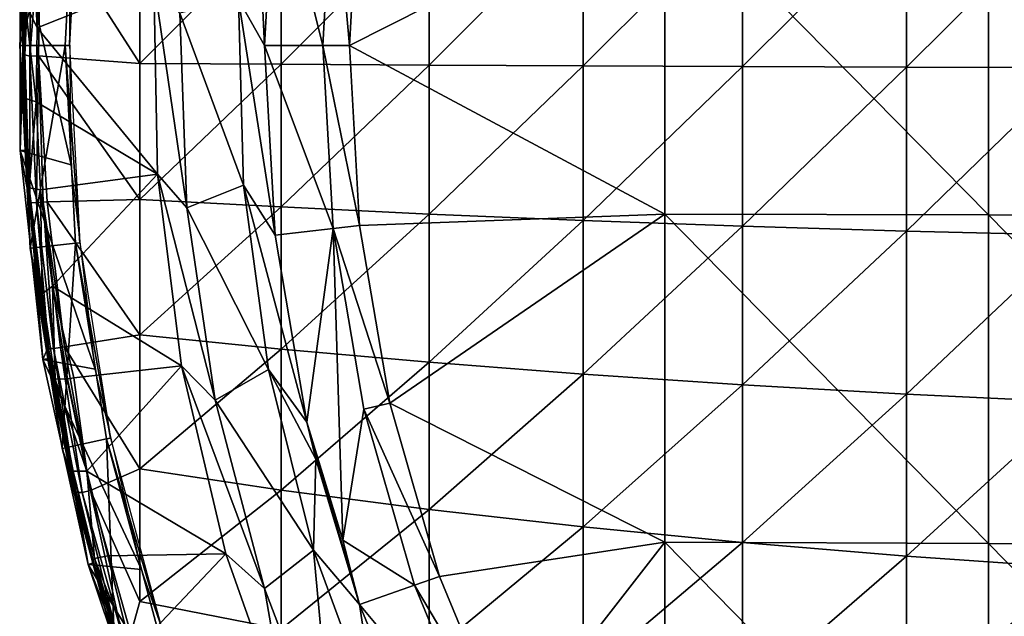
# Model space of a CAD drawing. Extents: x 0 to 651, y 0 to 1621.
# Drawn here: x 579 to 597, y 28 to 39 of the extents above; entities that cross this region are included whole.
import ezdxf

# ---------------------------------------------------------------- set-up
doc = ezdxf.new("R2010")
doc.units = 0
doc.header["$MEASUREMENT"] = 0

msp = doc.modelspace()

# ---------------------------------------------------------------- linework, layer by layer
for points in [[(583.150024, 38.625179, 76.32251), (582.946228, 42.992409, 76.243622), (582.661926, 39.50119, 76.243622)], [(583.350281, 42.191269, 76.32251), (582.946228, 42.992409, 76.243622), (583.150024, 38.625179, 76.32251)], [(579.594971, 42.34642, 71.500008), (578.543579, 38.625179, 71.500008), (578.743408, 42.43594, 71.500008)], [(578.609802, 39.377392, 74.843758), (578.743408, 42.43594, 71.500008), (578.543579, 38.625179, 71.500008)], [(579.400024, 38.625179, 71.500008), (578.543579, 38.625179, 71.500008), (579.594971, 42.34642, 71.500008)], [(579.478577, 38.625179, 67.000008), (579.400024, 38.625179, 71.500008), (579.594971, 42.34642, 71.500008)], [(579.478577, 38.625179, 67.000008), (579.594971, 42.34642, 71.500008), (579.673096, 42.338188, 67.000008)], [(583.350281, 42.191269, 76.018852), (583.350281, 42.191269, 76.32251), (583.150024, 38.625179, 76.018852)], [(583.150024, 38.625179, 76.018852), (583.350281, 42.191269, 76.32251), (583.150024, 38.625179, 76.32251)], [(584.25, 38.625179, 76.188232), (583.350281, 42.191269, 76.018852), (583.150024, 38.625179, 76.018852)], [(584.44342, 42.068119, 76.188232), (583.350281, 42.191269, 76.018852), (584.25, 38.625179, 76.188232)], [(584.75, 38.625179, 76.566498), (584.44342, 42.068119, 76.491638), (584.25, 38.625179, 76.491638)], [(584.940186, 42.0121, 76.566498), (584.44342, 42.068119, 76.491638), (584.75, 38.625179, 76.566498)], [(584.940186, 42.0121, 76.263206), (584.940186, 42.0121, 76.566498), (584.75, 38.625179, 76.263206)], [(584.75, 38.625179, 76.263206), (584.940186, 42.0121, 76.566498), (584.75, 38.625179, 76.566498)], [(584.75, 38.625179, 76.263206), (590.690125, 41.62455, 77.036201), (584.940186, 42.0121, 76.263206)], [(584.75, 38.625179, 76.263206), (590.690125, 35.451591, 77.033562), (590.690125, 41.62455, 77.036201)], [(590.690125, 41.62455, 77.036201), (596.777222, 35.441761, 77.666367), (596.777222, 41.633839, 77.669006)], [(590.690125, 35.451591, 77.033562), (596.777222, 35.441761, 77.666367), (590.690125, 41.62455, 77.036201)], [(596.777222, 41.633839, 77.669006), (602.880493, 35.434719, 78.117813), (602.880493, 41.640518, 78.120461)], [(596.777222, 35.441761, 77.666367), (602.880493, 35.434719, 78.117813), (596.777222, 41.633839, 77.669006)], [(595.237427, 41.30822, 51.84087), (598.404297, 41.369438, 50.702549), (595.237427, 38.221359, 51.77037)], [(595.237427, 38.221359, 51.77037), (598.404297, 41.369438, 50.702549), (598.404297, 38.21212, 50.630428)], [(578.641113, 38.452614, 62.410477), (578.66449, 40.59523, 62.632469), (578.710205, 41.19968, 62.523861)], [(578.710205, 41.19968, 62.523861), (578.765686, 41.195721, 62.306965), (578.641113, 38.452614, 62.410477)], [(578.641113, 38.452614, 62.410477), (578.765686, 41.195721, 62.306965), (578.731934, 38.427532, 62.168499)], [(578.765686, 41.195721, 62.306965), (578.945007, 41.185181, 61.982765), (578.731934, 38.427532, 62.168499)], [(578.731934, 38.427532, 62.168499), (578.945007, 41.185181, 61.982765), (578.894958, 38.434349, 61.947853)], [(580.804993, 38.29026, 60.296108), (578.894958, 38.434349, 61.947853), (578.945007, 41.185181, 61.982765)], [(580.804993, 38.29026, 60.296108), (578.945007, 41.185181, 61.982765), (580.804993, 40.85004, 60.35458)], [(586.250977, 41.062359, 56.409328), (589.148926, 41.154331, 54.699879), (586.250977, 38.258308, 56.345291)], [(586.250977, 38.258308, 56.345291), (589.148926, 41.154331, 54.699879), (589.148926, 38.244492, 54.633419)], [(589.148926, 41.154331, 54.699879), (592.148315, 41.236401, 53.17506), (589.148926, 38.244492, 54.633419)], [(589.148926, 38.244492, 54.633419), (592.148315, 41.236401, 53.17506), (592.148315, 38.232151, 53.106449)], [(592.148315, 41.236401, 53.17506), (595.237427, 41.30822, 51.84087), (592.148315, 38.232151, 53.106449)], [(592.148315, 38.232151, 53.106449), (595.237427, 41.30822, 51.84087), (595.237427, 38.221359, 51.77037)], [(578.769043, 41.086647, 75.105927), (578.644226, 39.424404, 75.025108), (578.87262, 38.961765, 75.304214)], [(578.989014, 41.106915, 75.308281), (578.769043, 41.086647, 75.105927), (578.87262, 38.961765, 75.304214)], [(578.989014, 41.106915, 75.308281), (578.87262, 38.961765, 75.304214), (581.071594, 39.836941, 75.678528)], [(580.804993, 40.85004, 60.35458), (583.466125, 40.960789, 58.2967), (580.804993, 38.29026, 60.296108)], [(580.804993, 38.29026, 60.296108), (583.466125, 40.960789, 58.2967), (583.466125, 38.273628, 58.235321)], [(586.250977, 38.258308, 56.345291), (583.466125, 38.273628, 58.235321), (586.250977, 41.062359, 56.409328)], [(586.250977, 41.062359, 56.409328), (583.466125, 38.273628, 58.235321), (583.466125, 40.960789, 58.2967)], [(579.477173, 40.251911, 69), (578.553528, 40.60125, 69), (579.510925, 36.380348, 69)], [(579.510925, 36.380348, 69), (578.553528, 40.60125, 69), (578.553528, 36.649109, 69)], [(578.553528, 40.60125, 69), (578.66449, 40.59523, 62.632469), (578.553528, 36.649109, 69)], [(578.553528, 36.649109, 69), (578.66449, 40.59523, 62.632469), (578.611694, 38.429379, 62.632469)], [(578.641113, 38.452614, 62.410477), (578.611694, 38.429379, 62.632469), (578.66449, 40.59523, 62.632469)], [(581.071594, 39.836941, 75.678528), (578.87262, 38.961765, 75.304214), (581.136475, 36.203209, 75.678528)], [(581.071594, 39.836941, 75.982697), (581.071594, 39.836941, 75.678528), (581.136475, 36.203209, 75.678528)], [(581.071594, 39.836941, 75.982697), (581.136475, 36.203209, 75.678528), (581.136475, 36.203209, 75.982697)], [(581.555603, 39.23613, 76.065628), (581.071594, 39.836941, 75.982697), (581.689392, 35.574619, 76.065628)], [(581.689392, 35.574619, 76.065628), (581.071594, 39.836941, 75.982697), (581.136475, 36.203209, 75.982697)], [(581.555603, 39.23613, 75.761581), (582.756714, 35.999722, 75.93985), (582.661926, 39.50119, 75.93985)], [(582.756714, 35.999722, 75.93985), (582.756714, 35.999722, 76.243622), (582.661926, 39.50119, 76.243622)], [(582.756714, 35.999722, 75.93985), (582.661926, 39.50119, 76.243622), (582.661926, 39.50119, 75.93985)], [(583.150024, 38.625179, 76.32251), (582.661926, 39.50119, 76.243622), (583.350281, 35.05909, 76.32251)], [(583.350281, 35.05909, 76.32251), (582.661926, 39.50119, 76.243622), (582.756714, 35.999722, 76.243622)], [(578.609802, 39.377392, 74.843758), (578.543579, 38.625179, 71.500008), (578.60199, 38.625179, 74.843758)], [(578.60199, 38.625179, 74.843758), (578.634155, 37.636471, 74.976227), (578.644226, 39.424404, 75.025108)], [(578.60199, 38.625179, 74.843758), (578.644226, 39.424404, 75.025108), (578.609802, 39.377392, 74.843758)], [(578.644226, 39.424404, 75.025108), (578.634155, 37.636471, 74.976227), (578.850708, 37.567402, 75.295876)], [(578.87262, 38.961765, 75.304214), (578.644226, 39.424404, 75.025108), (578.850708, 37.567402, 75.295876)], [(581.689392, 35.574619, 76.065628), (581.689392, 35.574619, 75.761581), (581.555603, 39.23613, 76.065628)], [(581.555603, 39.23613, 76.065628), (581.689392, 35.574619, 75.761581), (581.555603, 39.23613, 75.761581)], [(581.689392, 35.574619, 75.761581), (582.756714, 35.999722, 75.93985), (581.555603, 39.23613, 75.761581)], [(581.136475, 36.203209, 75.678528), (578.87262, 38.961765, 75.304214), (578.850708, 37.567402, 75.295876)], [(579.400024, 38.625179, 71.500008), (578.743408, 34.81448, 71.500008), (578.543579, 38.625179, 71.500008)], [(578.743408, 34.81448, 71.500008), (578.700684, 35.946072, 74.843758), (578.543579, 38.625179, 71.500008)], [(578.543579, 38.625179, 71.500008), (578.700684, 35.946072, 74.843758), (578.614807, 37.661251, 74.843758)], [(578.60199, 38.625179, 74.843758), (578.543579, 38.625179, 71.500008), (578.614807, 37.661251, 74.843758)], [(578.614807, 37.661251, 74.843758), (578.634155, 37.636471, 74.976227), (578.60199, 38.625179, 74.843758)], [(579.594971, 34.903999, 71.500008), (578.743408, 34.81448, 71.500008), (579.400024, 38.625179, 71.500008)], [(579.673096, 34.91217, 67.000008), (579.594971, 34.903999, 71.500008), (579.400024, 38.625179, 71.500008)], [(579.673096, 34.91217, 67.000008), (579.400024, 38.625179, 71.500008), (579.478577, 38.625179, 67.000008)], [(583.150024, 38.625179, 76.018852), (583.150024, 38.625179, 76.32251), (583.350281, 35.05909, 76.018852)], [(583.350281, 35.05909, 76.018852), (583.150024, 38.625179, 76.32251), (583.350281, 35.05909, 76.32251)], [(584.25, 38.625179, 76.188232), (583.150024, 38.625179, 76.018852), (584.44342, 35.182301, 76.188232)], [(584.44342, 35.182301, 76.188232), (583.150024, 38.625179, 76.018852), (583.350281, 35.05909, 76.018852)], [(584.75, 38.625179, 76.566498), (584.25, 38.625179, 76.491638), (584.940186, 35.23827, 76.566498)], [(584.940186, 35.23827, 76.566498), (584.25, 38.625179, 76.491638), (584.44342, 35.182301, 76.491638)], [(584.75, 38.625179, 76.263206), (584.75, 38.625179, 76.566498), (584.940186, 35.23827, 76.263206)], [(584.940186, 35.23827, 76.263206), (584.75, 38.625179, 76.566498), (584.940186, 35.23827, 76.566498)], [(584.940186, 35.23827, 76.263206), (590.690125, 35.451591, 77.033562), (584.75, 38.625179, 76.263206)], [(578.553528, 36.649109, 69), (578.611694, 38.429379, 62.632469), (578.66449, 36.655128, 62.632469)], [(578.641113, 38.452614, 62.410477), (578.66449, 36.655128, 62.632469), (578.611694, 38.429379, 62.632469)], [(578.733215, 35.66386, 62.51807), (578.66449, 36.655128, 62.632469), (578.641113, 38.452614, 62.410477)], [(578.641113, 38.452614, 62.410477), (578.731934, 38.427532, 62.168499), (578.733215, 35.66386, 62.51807)], [(578.731934, 38.427532, 62.168499), (578.894958, 38.434349, 61.947853), (578.856934, 35.66983, 62.171059)], [(578.733215, 35.66386, 62.51807), (578.731934, 38.427532, 62.168499), (578.856934, 35.66983, 62.171059)], [(578.856934, 35.66983, 62.171059), (578.894958, 38.434349, 61.947853), (578.983093, 35.680119, 61.98634)], [(579.059387, 35.686371, 61.908939), (578.983093, 35.680119, 61.98634), (578.894958, 38.434349, 61.947853)], [(580.804993, 35.731789, 60.395969), (579.059387, 35.686371, 61.908939), (578.894958, 38.434349, 61.947853)], [(580.804993, 35.731789, 60.395969), (578.894958, 38.434349, 61.947853), (580.804993, 38.29026, 60.296108)], [(580.804993, 38.29026, 60.296108), (583.466125, 38.273628, 58.235321), (580.804993, 35.731789, 60.395969)], [(580.804993, 35.731789, 60.395969), (583.466125, 38.273628, 58.235321), (583.466125, 35.587791, 58.34016)], [(586.250977, 38.258308, 56.345291), (583.466125, 35.587791, 58.34016), (583.466125, 38.273628, 58.235321)], [(586.250977, 35.4557, 56.454681), (583.466125, 35.587791, 58.34016), (586.250977, 38.258308, 56.345291)], [(586.250977, 38.258308, 56.345291), (589.148926, 38.244492, 54.633419), (586.250977, 35.4557, 56.454681)], [(586.250977, 35.4557, 56.454681), (589.148926, 38.244492, 54.633419), (589.148926, 35.336079, 54.746941)], [(589.148926, 38.244492, 54.633419), (592.148315, 38.232151, 53.106449), (589.148926, 35.336079, 54.746941)], [(589.148926, 35.336079, 54.746941), (592.148315, 38.232151, 53.106449), (592.148315, 35.229382, 53.223652)], [(592.148315, 38.232151, 53.106449), (595.237427, 38.221359, 51.77037), (592.148315, 35.229382, 53.223652)], [(592.148315, 35.229382, 53.223652), (595.237427, 38.221359, 51.77037), (595.237427, 35.135979, 51.8908)], [(595.237427, 38.221359, 51.77037), (598.404297, 38.21212, 50.630428), (595.237427, 35.135979, 51.8908)], [(595.237427, 35.135979, 51.8908), (598.404297, 38.21212, 50.630428), (598.404297, 35.056351, 50.753609)], [(578.700684, 35.946072, 74.843758), (578.634155, 37.636471, 74.976227), (578.614807, 37.661251, 74.843758)], [(578.700684, 35.946072, 74.843758), (578.721313, 35.947594, 74.970657), (578.634155, 37.636471, 74.976227)], [(578.850708, 37.567402, 75.295876), (578.634155, 37.636471, 74.976227), (578.721313, 35.947594, 74.970657)], [(578.850708, 37.567402, 75.295876), (578.721313, 35.947594, 74.970657), (578.937561, 35.910053, 75.296112)], [(578.850708, 37.567402, 75.295876), (578.937561, 35.910053, 75.296112), (581.136475, 36.203209, 75.678528)], [(578.553528, 36.649109, 69), (578.66449, 36.655128, 62.632469), (578.733215, 35.66386, 62.51807)], [(579.510925, 36.380348, 69), (578.553528, 36.649109, 69), (579.965271, 32.535431, 69)], [(579.965271, 32.535431, 69), (578.553528, 36.649109, 69), (578.980774, 32.72015, 69)], [(578.553528, 36.649109, 69), (578.733215, 35.66386, 62.51807), (578.980774, 32.72015, 69)], [(581.136475, 36.203209, 75.678528), (578.937561, 35.910053, 75.296112), (579.159241, 34.095428, 75.303581)], [(581.136475, 36.203209, 75.678528), (579.159241, 34.095428, 75.303581), (581.589417, 32.59724, 75.678528)], [(581.136475, 36.203209, 75.982697), (581.136475, 36.203209, 75.678528), (581.589417, 32.59724, 75.678528)], [(581.136475, 36.203209, 75.982697), (581.589417, 32.59724, 75.678528), (581.589417, 32.59724, 75.982697)], [(581.689392, 35.574619, 76.065628), (581.136475, 36.203209, 75.982697), (582.2229, 31.949699, 76.065628)], [(582.2229, 31.949699, 76.065628), (581.136475, 36.203209, 75.982697), (581.589417, 32.59724, 75.982697)], [(581.689392, 35.574619, 75.761581), (583.229614, 32.528999, 75.93985), (582.756714, 35.999722, 75.93985)], [(583.229614, 32.528999, 75.93985), (583.229614, 32.528999, 76.243622), (582.756714, 35.999722, 76.243622)], [(583.229614, 32.528999, 75.93985), (582.756714, 35.999722, 76.243622), (582.756714, 35.999722, 75.93985)], [(583.350281, 35.05909, 76.32251), (582.756714, 35.999722, 76.243622), (583.948608, 31.537889, 76.32251)], [(583.948608, 31.537889, 76.32251), (582.756714, 35.999722, 76.243622), (583.229614, 32.528999, 76.243622)], [(578.801392, 34.82056, 74.843758), (578.721313, 35.947594, 74.970657), (578.700684, 35.946072, 74.843758)], [(578.743408, 34.81448, 71.500008), (578.801392, 34.82056, 74.843758), (578.700684, 35.946072, 74.843758)], [(578.801392, 34.82056, 74.843758), (578.888245, 34.065834, 74.906403), (578.721313, 35.947594, 74.970657)], [(578.721313, 35.947594, 74.970657), (578.888245, 34.065834, 74.906403), (578.964233, 33.950989, 75.105621)], [(578.937561, 35.910053, 75.296112), (578.721313, 35.947594, 74.970657), (578.964233, 33.950989, 75.105621)], [(578.937561, 35.910053, 75.296112), (578.964233, 33.950989, 75.105621), (579.159241, 34.095428, 75.303581)], [(578.733215, 35.66386, 62.51807), (578.856934, 35.66983, 62.171059), (579.083069, 32.927368, 62.429855)], [(579.083069, 32.927368, 62.429855), (579.063171, 32.907131, 62.632469), (578.733215, 35.66386, 62.51807)], [(578.733215, 35.66386, 62.51807), (579.063171, 32.907131, 62.632469), (578.980774, 32.72015, 69)], [(578.856934, 35.66983, 62.171059), (578.983093, 35.680119, 61.98634), (579.182251, 32.923336, 62.16856)], [(579.083069, 32.927368, 62.429855), (578.856934, 35.66983, 62.171059), (579.182251, 32.923336, 62.16856)], [(579.387512, 32.958691, 61.908939), (578.983093, 35.680119, 61.98634), (579.059387, 35.686371, 61.908939)], [(579.387512, 32.958691, 61.908939), (579.311829, 32.946651, 61.98634), (578.983093, 35.680119, 61.98634)], [(579.182251, 32.923336, 62.16856), (578.983093, 35.680119, 61.98634), (579.311829, 32.946651, 61.98634)], [(580.804993, 33.18441, 60.653782), (579.059387, 35.686371, 61.908939), (580.804993, 35.731789, 60.395969)], [(580.804993, 33.18441, 60.653782), (579.387512, 32.958691, 61.908939), (579.059387, 35.686371, 61.908939)], [(580.804993, 35.731789, 60.395969), (583.466125, 35.587791, 58.34016), (580.804993, 33.18441, 60.653782)], [(580.804993, 33.18441, 60.653782), (583.466125, 35.587791, 58.34016), (583.466125, 32.91357, 58.610802)], [(586.250977, 35.4557, 56.454681), (583.466125, 32.91357, 58.610802), (583.466125, 35.587791, 58.34016)], [(582.2229, 31.949699, 76.065628), (582.2229, 31.949699, 75.761581), (581.689392, 35.574619, 76.065628)], [(581.689392, 35.574619, 76.065628), (582.2229, 31.949699, 75.761581), (581.689392, 35.574619, 75.761581)], [(582.2229, 31.949699, 75.761581), (583.229614, 32.528999, 75.93985), (581.689392, 35.574619, 75.761581)], [(586.250977, 32.665192, 56.737091), (583.466125, 32.91357, 58.610802), (586.250977, 35.4557, 56.454681)], [(585.508423, 31.893909, 76.263206), (590.690125, 35.451591, 77.033562), (584.940186, 35.23827, 76.263206)], [(585.508423, 31.893909, 76.263206), (590.690125, 29.281441, 76.84436), (590.690125, 35.451591, 77.033562)], [(586.250977, 35.4557, 56.454681), (589.148926, 35.336079, 54.746941), (586.250977, 32.665192, 56.737091)], [(590.690125, 29.281441, 76.84436), (596.777222, 29.25247, 77.476578), (590.690125, 35.451591, 77.033562)], [(590.690125, 35.451591, 77.033562), (596.777222, 29.25247, 77.476578), (596.777222, 35.441761, 77.666367)], [(596.777222, 29.25247, 77.476578), (602.880493, 29.23185, 77.927597), (596.777222, 35.441761, 77.666367)], [(596.777222, 35.441761, 77.666367), (602.880493, 29.23185, 77.927597), (602.880493, 35.434719, 78.117813)], [(584.940186, 35.23827, 76.566498), (584.44342, 35.182301, 76.491638), (585.508423, 31.893909, 76.566498)], [(584.940186, 35.23827, 76.263206), (584.940186, 35.23827, 76.566498), (585.508423, 31.893909, 76.263206)], [(585.508423, 31.893909, 76.263206), (584.940186, 35.23827, 76.566498), (585.508423, 31.893909, 76.566498)], [(586.250977, 32.665192, 56.737091), (589.148926, 35.336079, 54.746941), (589.148926, 32.44025, 55.040009)], [(589.148926, 35.336079, 54.746941), (592.148315, 35.229382, 53.223652), (589.148926, 32.44025, 55.040009)], [(589.148926, 32.44025, 55.040009), (592.148315, 35.229382, 53.223652), (592.148315, 32.23962, 53.52623)], [(592.148315, 35.229382, 53.223652), (595.237427, 35.135979, 51.8908), (592.148315, 32.23962, 53.52623)], [(584.44342, 35.182301, 76.188232), (583.350281, 35.05909, 76.018852), (583.948608, 31.537889, 76.018852)], [(583.350281, 35.05909, 76.018852), (583.350281, 35.05909, 76.32251), (583.948608, 31.537889, 76.018852)], [(583.948608, 31.537889, 76.018852), (583.350281, 35.05909, 76.32251), (583.948608, 31.537889, 76.32251)], [(583.948608, 31.537889, 76.018852), (584.624512, 29.318689, 76.031502), (584.44342, 35.182301, 76.188232)], [(585.508423, 31.893909, 76.566498), (584.44342, 35.182301, 76.491638), (585.020996, 31.78269, 76.491638)], [(584.624512, 29.318689, 76.031502), (585.020996, 31.78269, 76.188232), (584.44342, 35.182301, 76.188232)], [(592.148315, 32.23962, 53.52623), (595.237427, 35.135979, 51.8908), (595.237427, 32.064018, 52.201691)], [(595.237427, 35.135979, 51.8908), (598.404297, 35.056351, 50.753609), (595.237427, 32.064018, 52.201691)], [(595.237427, 32.064018, 52.201691), (598.404297, 35.056351, 50.753609), (598.404297, 31.91423, 51.071602)], [(579.594971, 34.903999, 71.500008), (579.340271, 31.0455, 71.500008), (578.743408, 34.81448, 71.500008)], [(580.177979, 31.223539, 71.500008), (579.340271, 31.0455, 71.500008), (579.594971, 34.903999, 71.500008)], [(580.254822, 31.23987, 67.000008), (579.594971, 34.903999, 71.500008), (579.673096, 34.91217, 67.000008)], [(580.254822, 31.23987, 67.000008), (580.177979, 31.223539, 71.500008), (579.594971, 34.903999, 71.500008)], [(578.888245, 34.065834, 74.906403), (578.801392, 34.82056, 74.843758), (578.743408, 34.81448, 71.500008)], [(579.340271, 31.0455, 71.500008), (579.155701, 32.300652, 74.843758), (578.743408, 34.81448, 71.500008)], [(578.743408, 34.81448, 71.500008), (579.155701, 32.300652, 74.843758), (578.888245, 34.065834, 74.906403)], [(579.155701, 32.300652, 74.843758), (578.964233, 33.950989, 75.105621), (578.888245, 34.065834, 74.906403)], [(579.159241, 34.095428, 75.303581), (578.964233, 33.950989, 75.105621), (579.209961, 32.348503, 75.102966)], [(579.155701, 32.300652, 74.843758), (579.209961, 32.348503, 75.102966), (578.964233, 33.950989, 75.105621)], [(579.441711, 32.351105, 75.286972), (579.56189, 32.37236, 75.327332), (579.159241, 34.095428, 75.303581)], [(579.159241, 34.095428, 75.303581), (579.209961, 32.348503, 75.102966), (579.441711, 32.351105, 75.286972)], [(581.589417, 32.59724, 75.678528), (579.159241, 34.095428, 75.303581), (579.56189, 32.37236, 75.327332)], [(580.804993, 30.65777, 61.06855), (579.387512, 32.958691, 61.908939), (580.804993, 33.18441, 60.653782)], [(580.804993, 33.18441, 60.653782), (583.466125, 32.91357, 58.610802), (580.804993, 30.65777, 61.06855)], [(578.980774, 32.72015, 69), (579.063171, 32.907131, 62.632469), (579.090515, 32.738152, 62.632469)], [(579.090515, 32.738152, 62.632469), (579.063171, 32.907131, 62.632469), (579.083069, 32.927368, 62.429855)], [(579.090515, 32.738152, 62.632469), (579.083069, 32.927368, 62.429855), (579.598572, 30.212727, 62.512741)], [(579.083069, 32.927368, 62.429855), (579.182251, 32.923336, 62.16856), (579.598572, 30.212727, 62.512741)], [(579.182251, 32.923336, 62.16856), (579.311829, 32.946651, 61.98634), (579.720154, 30.213503, 62.168598)], [(579.598572, 30.212727, 62.512741), (579.182251, 32.923336, 62.16856), (579.720154, 30.213503, 62.168598)], [(579.87793, 30.251696, 61.949741), (579.311829, 32.946651, 61.98634), (579.387512, 32.958691, 61.908939)], [(579.720154, 30.213503, 62.168598), (579.311829, 32.946651, 61.98634), (579.87793, 30.251696, 61.949741)], [(580.804993, 30.65777, 61.06855), (579.87793, 30.251696, 61.949741), (579.387512, 32.958691, 61.908939)], [(580.804993, 30.65777, 61.06855), (583.466125, 32.91357, 58.610802), (583.466125, 30.261221, 59.046219)], [(586.250977, 32.665192, 56.737091), (583.466125, 30.261221, 59.046219), (583.466125, 32.91357, 58.610802)], [(578.980774, 32.72015, 69), (579.090515, 32.738152, 62.632469), (579.830383, 28.86039, 69)], [(579.965271, 32.535431, 69), (578.980774, 32.72015, 69), (580.835022, 28.762699, 69)], [(580.835022, 28.762699, 69), (578.980774, 32.72015, 69), (579.830383, 28.86039, 69)], [(579.830383, 28.86039, 69), (579.090515, 32.738152, 62.632469), (579.598572, 30.212727, 62.512741)], [(586.250977, 29.897511, 57.191441), (583.466125, 30.261221, 59.046219), (586.250977, 32.665192, 56.737091)], [(586.250977, 32.665192, 56.737091), (589.148926, 32.44025, 55.040009), (586.250977, 29.897511, 57.191441)], [(581.589417, 32.59724, 75.678528), (579.56189, 32.37236, 75.327332), (579.804932, 30.613176, 75.308594)], [(581.589417, 32.59724, 75.678528), (579.804932, 30.613176, 75.308594), (582.425171, 29.06036, 75.678528)], [(581.589417, 32.59724, 75.982697), (581.589417, 32.59724, 75.678528), (582.425171, 29.06036, 75.678528)], [(581.589417, 32.59724, 75.982697), (582.425171, 29.06036, 75.678528), (582.425171, 29.06036, 75.982697)], [(582.2229, 31.949699, 76.065628), (581.589417, 32.59724, 75.982697), (583.149597, 28.404831, 76.065628)], [(581.589417, 32.59724, 75.982697), (582.425171, 29.06036, 75.982697), (583.149597, 28.404831, 76.065628)], [(582.2229, 31.949699, 75.761581), (584.075012, 29.12974, 75.93985), (583.229614, 32.528999, 75.93985)], [(584.075012, 29.12974, 75.93985), (584.075012, 29.12974, 76.243622), (583.229614, 32.528999, 76.243622)], [(584.075012, 29.12974, 75.93985), (583.229614, 32.528999, 76.243622), (583.229614, 32.528999, 75.93985)], [(583.948608, 31.537889, 76.32251), (583.229614, 32.528999, 76.243622), (584.115723, 30.841829, 76.32251)], [(584.115723, 30.841829, 76.32251), (583.229614, 32.528999, 76.243622), (584.075012, 29.12974, 76.243622)], [(586.250977, 29.897511, 57.191441), (589.148926, 32.44025, 55.040009), (589.148926, 29.568081, 55.511509)], [(589.148926, 32.44025, 55.040009), (592.148315, 32.23962, 53.52623), (589.148926, 29.568081, 55.511509)], [(579.3974, 31.0576, 74.843758), (579.209961, 32.348503, 75.102966), (579.155701, 32.300652, 74.843758)], [(579.340271, 31.0455, 71.500008), (579.3974, 31.0576, 74.843758), (579.155701, 32.300652, 74.843758)], [(579.441711, 32.351105, 75.286972), (579.209961, 32.348503, 75.102966), (579.804932, 30.613176, 75.308594)], [(579.3974, 31.0576, 74.843758), (579.552795, 30.617447, 75.047592), (579.209961, 32.348503, 75.102966)], [(579.209961, 32.348503, 75.102966), (579.552795, 30.617447, 75.047592), (579.804932, 30.613176, 75.308594)], [(579.804932, 30.613176, 75.308594), (579.56189, 32.37236, 75.327332), (579.441711, 32.351105, 75.286972)], [(589.148926, 29.568081, 55.511509), (592.148315, 32.23962, 53.52623), (592.148315, 29.274229, 54.01302)], [(592.148315, 32.23962, 53.52623), (595.237427, 32.064018, 52.201691), (592.148315, 29.274229, 54.01302)], [(592.148315, 29.274229, 54.01302), (595.237427, 32.064018, 52.201691), (595.237427, 29.017151, 52.70187)], [(595.237427, 32.064018, 52.201691), (598.404297, 31.91423, 51.071602), (595.237427, 29.017151, 52.70187)], [(583.149597, 28.404831, 76.065628), (583.149597, 28.404831, 75.761581), (582.2229, 31.949699, 76.065628)], [(582.2229, 31.949699, 76.065628), (583.149597, 28.404831, 75.761581), (582.2229, 31.949699, 75.761581)], [(583.149597, 28.404831, 75.761581), (584.075012, 29.12974, 75.93985), (582.2229, 31.949699, 75.761581)], [(585.508423, 31.893909, 76.566498), (585.020996, 31.78269, 76.491638), (586.44751, 28.634251, 76.566498)], [(585.508423, 31.893909, 76.263206), (585.508423, 31.893909, 76.566498), (586.44751, 28.634251, 76.263206)], [(586.44751, 28.634251, 76.263206), (585.508423, 31.893909, 76.566498), (586.44751, 28.634251, 76.566498)], [(586.44751, 28.634251, 76.263206), (590.690125, 29.281441, 76.84436), (585.508423, 31.893909, 76.263206)], [(595.237427, 29.017151, 52.70187), (598.404297, 31.91423, 51.071602), (598.404297, 28.79781, 51.583199)], [(584.624512, 29.318689, 76.031502), (585.975586, 28.46909, 76.188232), (585.020996, 31.78269, 76.188232)], [(586.44751, 28.634251, 76.566498), (585.020996, 31.78269, 76.491638), (585.975586, 28.46909, 76.491638)], [(584.115723, 30.841829, 76.32251), (584.937317, 28.105801, 76.018852), (583.948608, 31.537889, 76.018852)], [(583.948608, 31.537889, 76.018852), (583.948608, 31.537889, 76.32251), (584.115723, 30.841829, 76.32251)], [(584.937317, 28.105801, 76.018852), (584.624512, 29.318689, 76.031502), (583.948608, 31.537889, 76.018852)], [(580.177979, 31.223539, 71.500008), (580.327881, 27.35955, 71.500008), (579.340271, 31.0455, 71.500008)], [(581.217102, 27.648451, 67.000008), (580.177979, 31.223539, 71.500008), (580.254822, 31.23987, 67.000008)], [(581.217102, 27.648451, 67.000008), (581.142395, 27.624189, 71.500008), (580.177979, 31.223539, 71.500008)], [(581.142395, 27.624189, 71.500008), (580.327881, 27.35955, 71.500008), (580.177979, 31.223539, 71.500008)], [(579.496704, 30.60478, 74.843758), (579.3974, 31.0576, 74.843758), (579.340271, 31.0455, 71.500008)], [(580.327881, 27.35955, 71.500008), (579.915771, 28.934179, 74.843758), (579.340271, 31.0455, 71.500008)], [(579.340271, 31.0455, 71.500008), (579.915771, 28.934179, 74.843758), (579.496704, 30.60478, 74.843758)], [(579.496704, 30.60478, 74.843758), (579.552795, 30.617447, 75.047592), (579.3974, 31.0576, 74.843758)], [(584.115723, 30.841829, 76.32251), (584.075012, 29.12974, 76.243622), (584.937317, 28.105801, 76.32251)], [(584.937317, 28.105801, 76.32251), (584.937317, 28.105801, 76.018852), (584.115723, 30.841829, 76.32251)], [(579.552795, 30.617447, 75.047592), (579.496704, 30.60478, 74.843758), (579.915771, 28.934179, 74.843758)], [(579.915771, 28.934179, 74.843758), (579.951477, 28.974051, 75.061516), (579.552795, 30.617447, 75.047592)], [(579.804932, 30.613176, 75.308594), (579.552795, 30.617447, 75.047592), (579.951477, 28.974051, 75.061516)], [(579.804932, 30.613176, 75.308594), (579.951477, 28.974051, 75.061516), (580.204041, 29.022694, 75.308105)], [(579.804932, 30.613176, 75.308594), (580.204041, 29.022694, 75.308105), (582.425171, 29.06036, 75.678528)], [(580.804993, 28.16164, 61.638699), (579.87793, 30.251696, 61.949741), (580.804993, 30.65777, 61.06855)], [(580.804993, 30.65777, 61.06855), (583.466125, 30.261221, 59.046219), (580.804993, 28.16164, 61.638699)], [(579.598572, 30.212727, 62.512741), (579.720154, 30.213503, 62.168598), (580.369629, 27.52438, 62.450546)], [(579.9375, 28.890129, 62.632469), (579.598572, 30.212727, 62.512741), (580.369629, 27.52438, 62.450546)], [(579.830383, 28.86039, 69), (579.598572, 30.212727, 62.512741), (579.9375, 28.890129, 62.632469)], [(579.720154, 30.213503, 62.168598), (579.87793, 30.251696, 61.949741), (580.463501, 27.551659, 62.167934)], [(580.369629, 27.52438, 62.450546), (579.720154, 30.213503, 62.168598), (580.463501, 27.551659, 62.167934)], [(580.463501, 27.551659, 62.167934), (579.87793, 30.251696, 61.949741), (580.632935, 27.555977, 61.949249)], [(580.804993, 28.16164, 61.638699), (580.632935, 27.555977, 61.949249), (579.87793, 30.251696, 61.949741)], [(580.804993, 28.16164, 61.638699), (583.466125, 30.261221, 59.046219), (583.466125, 27.64082, 59.644741)], [(586.250977, 29.897511, 57.191441), (583.466125, 27.64082, 59.644741), (583.466125, 30.261221, 59.046219)], [(586.250977, 27.163151, 57.81599), (583.466125, 27.64082, 59.644741), (586.250977, 29.897511, 57.191441)], [(586.250977, 29.897511, 57.191441), (589.148926, 29.568081, 55.511509), (586.250977, 27.163151, 57.81599)], [(586.250977, 27.163151, 57.81599), (589.148926, 29.568081, 55.511509), (589.148926, 26.730539, 56.15963)], [(589.148926, 29.568081, 55.511509), (592.148315, 29.274229, 54.01302), (589.148926, 26.730539, 56.15963)], [(584.937317, 28.105801, 76.018852), (585.975586, 28.46909, 76.188232), (584.624512, 29.318689, 76.031502)], [(584.458496, 24.98263, 75.761581), (584.075012, 29.12974, 75.93985), (583.149597, 28.404831, 75.761581)], [(585.282898, 25.841829, 75.93985), (585.282898, 25.841829, 76.243622), (584.075012, 29.12974, 76.243622)], [(585.282898, 25.841829, 75.93985), (584.075012, 29.12974, 76.243622), (584.075012, 29.12974, 75.93985)], [(584.937317, 28.105801, 76.32251), (584.075012, 29.12974, 76.243622), (585.282898, 25.841829, 76.243622)], [(584.458496, 24.98263, 75.761581), (585.282898, 25.841829, 75.93985), (584.075012, 29.12974, 75.93985)], [(590.690125, 29.281441, 76.84436), (586.44751, 28.634251, 76.263206), (587.745728, 25.500179, 76.263206)], [(587.745728, 25.500179, 76.263206), (590.690125, 23.119869, 76.468773), (590.690125, 29.281441, 76.84436)], [(589.148926, 26.730539, 56.15963), (592.148315, 29.274229, 54.01302), (592.148315, 26.34466, 54.682171)], [(590.690125, 29.281441, 76.84436), (590.690125, 23.119869, 76.468773), (596.777222, 23.071831, 77.099831)], [(590.690125, 29.281441, 76.84436), (596.777222, 23.071831, 77.099831), (596.777222, 29.25247, 77.476578)], [(592.148315, 29.274229, 54.01302), (595.237427, 29.017151, 52.70187), (592.148315, 26.34466, 54.682171)], [(596.777222, 29.25247, 77.476578), (596.777222, 23.071831, 77.099831), (602.880493, 23.03755, 77.550011)], [(596.777222, 29.25247, 77.476578), (602.880493, 23.03755, 77.550011), (602.880493, 29.23185, 77.927597)], [(579.915771, 28.934179, 74.843758), (580.420593, 27.292431, 74.929291), (579.951477, 28.974051, 75.061516)], [(580.327881, 27.35955, 71.500008), (580.397827, 27.33362, 74.843758), (579.915771, 28.934179, 74.843758)], [(580.397827, 27.33362, 74.843758), (580.420593, 27.292431, 74.929291), (579.915771, 28.934179, 74.843758)], [(580.204041, 29.022694, 75.308105), (579.951477, 28.974051, 75.061516), (580.654541, 27.188873, 75.290443)], [(579.951477, 28.974051, 75.061516), (580.420593, 27.292431, 74.929291), (580.654541, 27.188873, 75.290443)], [(582.425171, 29.06036, 75.678528), (580.204041, 29.022694, 75.308105), (580.654541, 27.188873, 75.290443)], [(582.425171, 29.06036, 75.678528), (580.654541, 27.188873, 75.290443), (583.634277, 25.633101, 75.678528)], [(582.425171, 29.06036, 75.982697), (582.425171, 29.06036, 75.678528), (583.634277, 25.633101, 75.678528)], [(582.425171, 29.06036, 75.982697), (583.634277, 25.633101, 75.678528), (583.634277, 25.633101, 75.982697)], [(583.149597, 28.404831, 76.065628), (582.425171, 29.06036, 75.982697), (583.634277, 25.633101, 75.982697)], [(592.148315, 26.34466, 54.682171), (595.237427, 29.017151, 52.70187), (595.237427, 26.007, 53.38942)], [(595.237427, 29.017151, 52.70187), (598.404297, 28.79781, 51.583199), (595.237427, 26.007, 53.38942)], [(580.3479, 27.517441, 62.632469), (579.830383, 28.86039, 69), (579.9375, 28.890129, 62.632469)], [(580.835022, 28.762699, 69), (579.830383, 28.86039, 69), (582.10968, 25.106911, 69)], [(582.10968, 25.106911, 69), (579.830383, 28.86039, 69), (581.092407, 25.115129, 69)], [(580.3479, 27.517441, 62.632469), (581.092407, 25.115129, 69), (579.830383, 28.86039, 69)], [(579.9375, 28.890129, 62.632469), (580.369629, 27.52438, 62.450546), (580.3479, 27.517441, 62.632469)], [(595.237427, 26.007, 53.38942), (598.404297, 28.79781, 51.583199), (598.404297, 25.718929, 52.286449)], [(586.44751, 28.634251, 76.566498), (585.975586, 28.46909, 76.491638), (587.745728, 25.500179, 76.566498)], [(586.44751, 28.634251, 76.263206), (586.44751, 28.634251, 76.566498), (587.745728, 25.500179, 76.263206)], [(587.745728, 25.500179, 76.263206), (586.44751, 28.634251, 76.566498), (587.745728, 25.500179, 76.566498)], [(584.458496, 24.98263, 76.065628), (584.458496, 24.98263, 75.761581), (583.149597, 28.404831, 76.065628)], [(583.149597, 28.404831, 76.065628), (584.458496, 24.98263, 75.761581), (583.149597, 28.404831, 75.761581)], [(583.149597, 28.404831, 76.065628), (583.634277, 25.633101, 75.982697), (584.458496, 24.98263, 76.065628)], [(584.937317, 28.105801, 76.018852), (587.295227, 25.283279, 76.188232), (585.975586, 28.46909, 76.188232)], [(587.745728, 25.500179, 76.566498), (585.975586, 28.46909, 76.491638), (587.295227, 25.283279, 76.491638)], [(583.466125, 27.64082, 59.644741), (580.632935, 27.555977, 61.949249), (580.804993, 28.16164, 61.638699)], [(584.937317, 28.105801, 76.32251), (585.282898, 25.841829, 76.243622), (586.304199, 24.80596, 76.32251)], [(586.304199, 24.80596, 76.32251), (586.304199, 24.80596, 76.018852), (584.937317, 28.105801, 76.32251)], [(584.937317, 28.105801, 76.32251), (586.304199, 24.80596, 76.018852), (584.937317, 28.105801, 76.018852)], [(586.304199, 24.80596, 76.018852), (587.295227, 25.283279, 76.188232), (584.937317, 28.105801, 76.018852)]]:
    msp.add_3dface(points)

doc.saveas('drawing.dxf')
